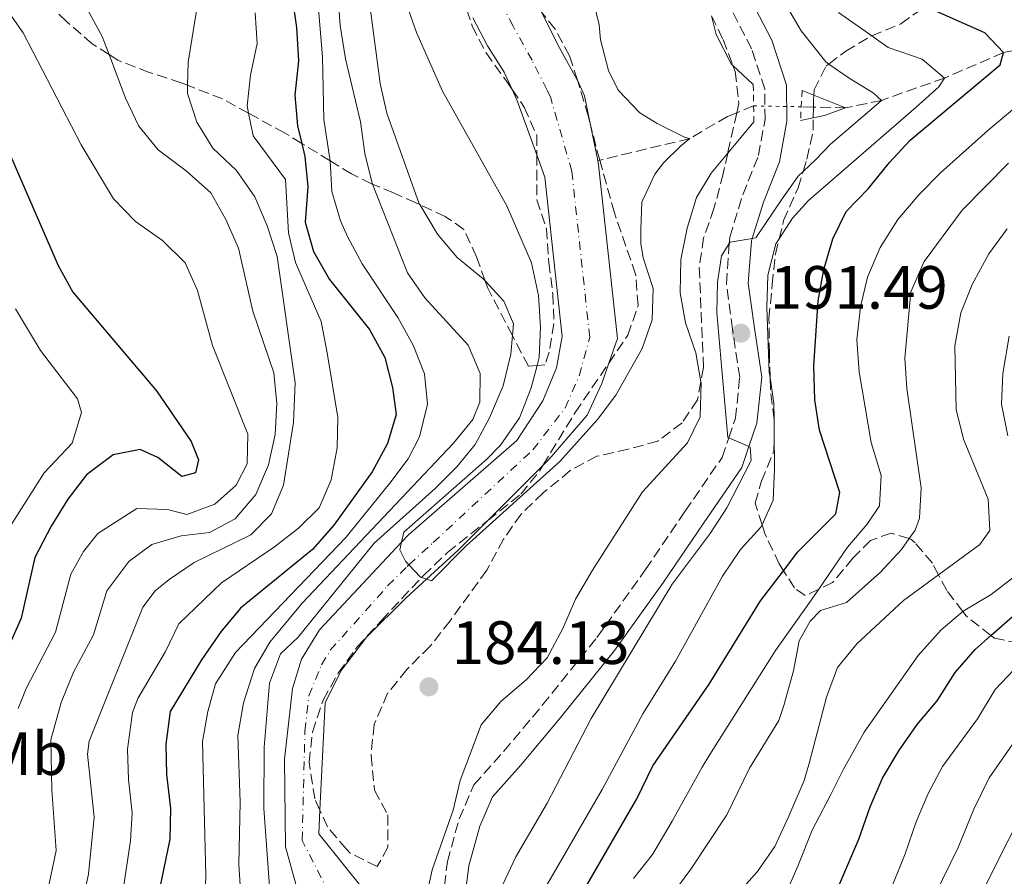
# Model space of a CAD drawing. Units: metres. Extents: x 630185 to 631605, y 4789830 to 4791749.
# Drawn here: x 630612 to 630773, y 4789911 to 4790051 of the extents above; entities that cross this region are included whole.
import ezdxf
from ezdxf.enums import TextEntityAlignment as Align

# ---------------------------------------------------------------- set-up
doc = ezdxf.new("R2010")
doc.units = ezdxf.units.M
doc.header["$MEASUREMENT"] = 0
for name, pattern in [('DGN Style 2', [1.7399219301090239, 1.043953158065414, -0.6959687720436097]), ('DGN Style 3', [2.435890702152634, 1.739921930109024, -0.6959687720436097]), ('DGN Style 4', [2.7856150101045474, 1.391937544087219, -0.6959687720436097, 0.001739921930109024, -0.6959687720436097]), ('DGN Style 5', [1.217945351076317, 0.5219765790327072, -0.6959687720436097])]:
    doc.linetypes.add(name, pattern=pattern)
for name, color, linetype, lineweight in [('Barranco lineal', 142, 'DGN Style 3', 13), ('Barranco lineal no visto', 142, 'DGN Style 5', 0), ('Camino', 7, 'DGN Style 3', 0), ('Cauce permanente', 151, 'Continuous', 13), ('Cauce permanente (área)', 142, 'Continuous', 13), ('Cota de punto acotado terreno', 7, 'Continuous', 0), ('Curva de nivel directora', 30, 'Continuous', 30), ('Curva de nivel intermedia', 30, 'Continuous', 0), ('Eje cauce permanente (área)', 70, 'DGN Style 4', 0), ('Etiqueta de uso rústico', 92, 'Continuous', 0), ('Margen derecho', 7, 'Continuous', 0), ('Pontón-alcantarilla (pasos de agua)', 1, 'DGN Style 2', 0), ('Punto acotado terreno (símbolo)', 7, 'Continuous', 0), ('Zona arbolada', 92, 'DGN Style 3', 0)]:
    doc.layers.add(name, color=color, linetype=linetype, lineweight=lineweight)
doc.styles.add('Style-Arial', font='arial.ttf')

# ---------------------------------------------------------------- blocks, each defined once
blk = doc.blocks.new('5PATER')
at = {"layer": 'Punto acotado terreno (símbolo)', "linetype": 'Continuous', "lineweight": 0}
h = blk.add_hatch(color=51, dxfattribs=at)
edge = h.paths.add_edge_path()
edge.add_ellipse((0, 0), major_axis=(-0.1095731443231308, -0.1110710700762829), ratio=0.9994222409660317, start_angle=0, end_angle=360)

msp = doc.modelspace()

# ---------------------------------------------------------------- linework, layer by layer
at = {"layer": 'Barranco lineal', "color": 142, "linetype": 'DGN Style 3', "lineweight": 13}
for points in [[(630786.4500000002, 4790048.460000001, 205), (630773.1100000005, 4790045.74, 200), (630763.4600000001, 4790041.560000001, 195), (630753.1200000001, 4790037.9, 190), (630747.2199999997, 4790036.689999999, 185), (630741.9299999997, 4790036.810000001, 184.6699999999983), (630739.9400000004, 4790036.859999999, 184.5399999999936)], [(630732.1299999999, 4790036.99, 183.9799999999959), (630729.3600000005, 4790035.880000001, 183.2400000000052), (630727.8600000005, 4790035.279999999, 182.8399999999965), (630721.6500000004, 4790031.640000001, 181.929999999993), (630706.9100000003, 4790028.109999999, 177.9700000000012), (630706.5700000003, 4790028.029999999, 177.8699999999953)]]:
    msp.add_polyline3d(points, dxfattribs=at)
at = {"layer": 'Barranco lineal no visto', "color": 142, "linetype": 'DGN Style 5', "lineweight": 0, "extrusion": (-0.07149956953905515, 0.0011901336868194, 0.997439920565413), "elevation": -39212.78240995575, "flags": 128}
msp.add_lwpolyline([(-4799870.835692907, 549526.830638493), (-4799870.835692907, 549534.6617686801)], dxfattribs=at)
at = {"layer": 'Camino', "color": 7, "linetype": 'DGN Style 3', "lineweight": 0}
msp.add_polyline3d([(630680.469999999, 4789901.920000001, 185.3600000000006), (630681.9299999987, 4789913.100000001, 185.1300000000047), (630683.8399999996, 4789920.090000001, 185.1300000000047), (630686.2800000005, 4789925.700000001, 185.1300000000047), (630691.1700000011, 4789931.210000001, 185.4700000000011), (630697.5399999992, 4789938.779999999, 186.0399999999937), (630706.4400000018, 4789949.850000001, 186.9499999999972), (630714.4100000003, 4789960.980000001, 187.8500000000058), (630720.8799999988, 4789970.520000001, 188.7599999999948), (630726.9600000008, 4789979.360000002, 189.5599999999977), (630728.0599999983, 4789982.57, 190.070000000007), (630729.1600000003, 4789985.78, 190.5800000000017), (630729.850000001, 4789992.470000001, 191.3699999999953), (630728.6599999996, 4790000.420000001, 191.4900000000052), (630727.6600000004, 4790007.859999999, 190.9199999999984), (630728.140000001, 4790014.449999999, 189.8399999999966), (630728.2199999992, 4790015.480000001, 189.6699999999983), (630730.3599999984, 4790022.42, 188.5399999999937), (630732.9099999988, 4790028.840000001, 187.2899999999936), (630734.0100000005, 4790034.78, 187.1699999999982), (630733.9600000014, 4790039.78, 187.1699999999982), (630731.7999999999, 4790046.380000001, 186.8300000000018), (630727.8900000006, 4790053.960000004, 186.3800000000046)], dxfattribs=at)
at = {"layer": 'Cauce permanente', "color": 151, "linetype": 'Continuous', "lineweight": 13}
for points in [[(630697.3600000005, 4790052.380000001, 175.320000000007), (630700.3799999999, 4790046.390000001, 175.9100000000035), (630703.1600000003, 4790041.359999999, 176.3600000000006), (630703.2300000006, 4790041.220000001, 176.3800000000047), (630704.4100000003, 4790038.640000001, 176.6999999999971), (630705.3300000001, 4790034.100000001, 177.1999999999971), (630706.5700000003, 4790028.029999999, 177.8699999999953), (630706.7100000001, 4790027.33, 177.9499999999971), (630709.79, 4789998.890000001, 178.75), (630708.3899999997, 4789994.83, 178.8099999999977), (630707.2400000002, 4789991.480000001, 178.8600000000006), (630704.8499999996, 4789986.279999999, 178.8600000000006), (630698.5800000001, 4789979.07, 178.9700000000012), (630697.5800000001, 4789978.07, 179.0299999999988), (630688.5800000001, 4789969.060000001, 179.5099999999948), (630683.6799999997, 4789964.15, 179.7700000000041), (630678.5099999999, 4789959.41, 180.1100000000006), (630675.0899999999, 4789956.27, 180.3399999999965), (630668.7000000002, 4789949.930000001, 180.4499999999971), (630664.5199999996, 4789944.42, 180.4499999999971), (630661.9000000004, 4789939.109999999, 181.2400000000052), (630661.0199999996, 4789921.52, 181.8000000000029), (630660.8300000001, 4789917.640000001, 181.929999999993), (630668.8399999999, 4789907.720000001, 182.6100000000006)], [(630658.8600000005, 4789902.92, 182.6100000000006), (630655.3600000005, 4789915.5, 181.929999999993), (630655.2199999997, 4789929.92, 181.2400000000052), (630656.5, 4789941.5, 180.4499999999971), (630658.0199999996, 4789946.279999999, 180.4499999999971), (630660.9299999997, 4789951.08, 180.3399999999965), (630674.4000000004, 4789965.470000001, 179.8099999999977), (630675.54, 4789966.689999999, 179.7700000000041), (630693.29, 4789982.16, 178.9700000000012), (630697.5899999999, 4789988.66, 178.8600000000006), (630699.7999999998, 4789994.029999999, 178.8600000000006), (630700.7400000002, 4789999.210000001, 178.75), (630697.9100000003, 4790025.289999999, 177.9499999999971), (630696.5800000001, 4790028.960000001, 177.5899999999965), (630693.3099999997, 4790037.970000001, 176.6999999999971), (630692.5199999996, 4790039.710000001, 176.570000000007), (630691.2300000006, 4790042.539999999, 176.3600000000006), (630688.5099999999, 4790046.82, 175.9100000000035), (630686.0800000001, 4790051.439999999, 175.2299999999959)]]:
    msp.add_polyline3d(points, dxfattribs=at)
at = {"layer": 'Cauce permanente (área)', "color": 142, "linetype": 'Continuous', "lineweight": 13}
for points in [[(630706.5700000003, 4790028.029999999, 177.8699999999953), (630705.3300000001, 4790034.100000001, 177.1999999999971), (630704.4100000003, 4790038.640000001, 176.6999999999971), (630703.2300000006, 4790041.220000001, 176.3800000000047), (630703.1600000003, 4790041.359999999, 176.3600000000006), (630700.3799999999, 4790046.390000001, 175.9100000000035), (630697.3600000005, 4790052.380000001, 175.320000000007)], [(630686.0800000001, 4790051.439999999, 175.2299999999959), (630688.5099999999, 4790046.82, 175.9100000000035), (630691.2300000006, 4790042.539999999, 176.3600000000006), (630692.5199999996, 4790039.710000001, 176.570000000007), (630693.3099999997, 4790037.970000001, 176.6999999999971), (630696.5800000001, 4790028.960000001, 177.5899999999965), (630697.9100000003, 4790025.289999999, 177.9499999999971), (630700.7400000002, 4789999.210000001, 178.75), (630699.7999999998, 4789994.029999999, 178.8600000000006), (630697.5899999999, 4789988.66, 178.8600000000006), (630693.29, 4789982.16, 178.9700000000012), (630675.54, 4789966.689999999, 179.7700000000041), (630674.4000000004, 4789965.470000001, 179.8099999999977), (630660.9299999997, 4789951.08, 180.3399999999965), (630658.0199999996, 4789946.279999999, 180.4499999999971), (630656.5, 4789941.5, 180.4499999999971), (630655.2199999997, 4789929.92, 181.2400000000052), (630655.3600000005, 4789915.5, 181.929999999993), (630658.8600000005, 4789902.92, 182.6100000000006)], [(630668.8399999999, 4789907.720000001, 182.6100000000006), (630660.8300000001, 4789917.640000001, 181.929999999993), (630661.0199999996, 4789921.52, 181.8000000000029), (630661.9000000004, 4789939.109999999, 181.2400000000052), (630664.5199999996, 4789944.42, 180.4499999999971), (630668.7000000002, 4789949.930000001, 180.4499999999971), (630675.0899999999, 4789956.27, 180.3399999999965), (630678.5099999999, 4789959.41, 180.1100000000006), (630683.6799999997, 4789964.15, 179.7700000000041), (630688.5800000001, 4789969.060000001, 179.5099999999948), (630697.5800000001, 4789978.07, 179.0299999999988), (630698.5800000001, 4789979.07, 178.9700000000012), (630704.8499999996, 4789986.279999999, 178.8600000000006), (630707.2400000002, 4789991.480000001, 178.8600000000006), (630708.3899999997, 4789994.83, 178.8099999999977), (630709.79, 4789998.890000001, 178.75), (630706.7100000001, 4790027.33, 177.9499999999971), (630706.5700000003, 4790028.029999999, 177.8699999999953)]]:
    msp.add_polyline3d(points, dxfattribs=at)
at = {"layer": 'Curva de nivel directora', "color": 30, "linetype": 'Continuous', "lineweight": 30, "flags": 128}
for points, elevation in [([(630656.4599999987, 4790054.800000001), (630657.2000000008, 4790049.850000001), (630657.4899999991, 4790044.390000002), (630656.899999999, 4790038.730000002), (630657.3599999995, 4790033.75), (630658.03, 4790030.850000001), (630658.5199999996, 4790028.710000002), (630659.0299999992, 4790023.710000002), (630658.6, 4790017.960000004), (630659.959999999, 4790013.140000002), (630662.5599999985, 4790008.51), (630669.159999999, 4790000.330000003), (630671.64, 4789995.760000001), (630672.9099999998, 4789990.83), (630673.5399999999, 4789986.42), (630672.0800000004, 4789981.640000001), (630669.5700000003, 4789977.020000001), (630663.2899999995, 4789968.279999999), (630659.8099999992, 4789964.250000001), (630647.9699999995, 4789954.630000001), (630644.7699999987, 4789950.779999999), (630641.6199999994, 4789946.210000001), (630636.4600000005, 4789937.730000001), (630635.7699999999, 4789932.370000001), (630635.8799999994, 4789927.380000002), (630636.5199999987, 4789921.800000001), (630636.4000000001, 4789916.800000001)], 200), ([(630703.3599999995, 4789906.78), (630712.9599999996, 4789923.390000002), (630715.6100000006, 4789928.780000002), (630724.8199999996, 4789942.210000004), (630733.2799999998, 4789955.830000001), (630737.0399999992, 4789960.78), (630739.3999999996, 4789963.890000002), (630745.6200000001, 4789970.109999999), (630746.2799999994, 4789973.61), (630742.949999999, 4789983.86), (630742.1800000002, 4789988.800000003), (630741.9999999991, 4789994.380000002), (630742.7199999989, 4790005.050000003), (630743.6399999997, 4790010.190000001), (630745.1199999994, 4790015.180000001), (630747.3300000001, 4790019.660000001), (630750.8899999984, 4790023.420000001), (630754.3999999999, 4790027.720000002), (630757.7900000006, 4790031.4), (630772.5499999997, 4790043.75), (630773.1100000006, 4790045.740000002), (630770.0499999984, 4790048.960000004), (630760.0599999994, 4790053.380000001)], 200), ([(630605.5599999991, 4790039.539999999), (630618.1199999988, 4790010.83), (630620.5199999993, 4790006.440000001), (630634.239999999, 4789990.310000001), (630639.9000000005, 4789981.990000002), (630641.0899999996, 4789978.980000001), (630640.589999999, 4789976.820000002), (630638.3899999995, 4789976.220000001), (630634.4600000001, 4789979.380000001), (630631.5399999986, 4789980.680000001), (630627.1299999988, 4789979.770000001), (630622.7199999987, 4789976.520000001), (630619.699999999, 4789972.539999999), (630616.9599999986, 4789968.100000001), (630614.2499999995, 4789962.95), (630612.0199999989, 4789953.010000001), (630610.0099999994, 4789948.430000001)], 225), ([(630770.7799999993, 4789841.100000001), (630770.0199999993, 4789848.25), (630768.5199999996, 4789853.240000002), (630765.4599999995, 4789857.330000001), (630757.8499999987, 4789865.880000001), (630748.2699999987, 4789877.859999999), (630744.4699999989, 4789881.910000003), (630741.3299999986, 4789885.810000002), (630739.5499999993, 4789889.220000001), (630739.5699999996, 4789893.810000001), (630749.3899999986, 4789916.760000001), (630751.2199999993, 4789922.109999999), (630753.28, 4789926.760000001), (630755.9499999988, 4789931.289999999), (630758.9299999983, 4789935.59), (630762.2399999986, 4789939.470000002), (630765.16, 4789944.100000001), (630768.4399999991, 4789947.880000001), (630771.0499999997, 4789950.180000001), (630780.8199999997, 4789958.76)], 225), ([(630636.4000000001, 4789916.800000001), (630633.1799999992, 4789901.190000001), (630630.8899999983, 4789896.17), (630629.27, 4789891.440000001), (630629.1499999993, 4789885.970000001), (630628.5500000003, 4789880.440000001), (630628.9100000003, 4789875.449999999), (630633.3499999992, 4789865.520000001), (630633.9500000004, 4789860.310000001), (630633.5899999985, 4789855.320000002), (630632.339999999, 4789852.640000002), (630627.8300000007, 4789850.500000001), (630626.1799999988, 4789849.32), (630628.4099999995, 4789844.800000001), (630631.5900000001, 4789840.710000001), (630635.3200000006, 4789838.470000001)], 200)]:
    msp.add_lwpolyline(points, dxfattribs=dict(at, elevation=elevation))
at = {"layer": 'Curva de nivel intermedia', "color": 30, "linetype": 'Continuous', "lineweight": 0, "flags": 128}
for points, elevation in [([(630705.7199999999, 4790054.859999998), (630706.8100000008, 4790050.27), (630707.0099999995, 4790047.829999999), (630708.3399999995, 4790042.789999999), (630709.940000002, 4790039.55), (630713.4700000016, 4790035.859999999), (630716.3400000016, 4790034.09), (630720.89, 4790031.81), (630721.65, 4790031.640000001), (630720.1500000001, 4790030.41), (630717.3899999999, 4790027.71), (630715.9500000003, 4790025.83), (630713.7900000011, 4790021.219999999), (630713.6600000014, 4790016.800000001), (630713.6600000014, 4790014.42), (630714.0400000014, 4790012.100000001), (630715.6600000019, 4790007.050000001), (630715.480000001, 4790001.939999999), (630713.8400000003, 4789997.210000001), (630709.550000001, 4789989.550000001), (630706.5100000012, 4789985.57), (630700.3600000021, 4789978.699999999), (630684.9800000018, 4789964.890000001), (630679.3100000012, 4789959.159999999), (630678.5100000009, 4789959.41), (630677.6600000017, 4789959.680000001), (630677.5000000007, 4789959.73), (630675.6100000021, 4789961.75), (630675.0300000008, 4789962.380000001), (630674.1400000012, 4789964.230000001), (630674.4000000005, 4789965.470000001), (630674.7500000015, 4789967.140000002), (630688.4500000009, 4789979.16), (630690.6500000004, 4789981.369999998), (630693.7500000005, 4789985.880000001), (630695.6700000005, 4789990.779999998), (630696.6200000005, 4789994.439999999), (630696.9600000002, 4789995.74), (630697.2000000017, 4790000.73), (630696.8600000018, 4790005.91), (630695.7000000018, 4790011.25), (630691.6800000007, 4790020.609999999), (630681.1399999995, 4790039.430000001), (630676.8700000005, 4790049.05), (630671.5000000015, 4790064.26)], 180.0000000000002), ([(630642.1500000014, 4789905.679999998), (630642.3300000001, 4789910.849999999), (630641.7600000001, 4789932.78), (630642.640000001, 4789937.710000001), (630643.8700000001, 4789942.259999999), (630647.1700000016, 4789947.390000002), (630665.2600000009, 4789966.23), (630672.4800000006, 4789975.140000001), (630675.4700000011, 4789979.150000001), (630677.3600000021, 4789982.77), (630678.6699999997, 4789988.09), (630678.1800000002, 4789993.069999999), (630676.3300000017, 4789997.759999999), (630673.7900000003, 4790002.33), (630667.9600000009, 4790011.109999999), (630665.5700000015, 4790015.499999999), (630664.3700000013, 4790018.170000001), (630662.99, 4790022.980000001), (630662.6700000003, 4790028.01), (630662.6500000001, 4790028.32), (630661.6399999999, 4790034.769999999), (630661.4299999997, 4790045.050000001), (630660.0300000005, 4790062.05)], 195.0000000000002), ([(630648.0700000002, 4789907.560000001), (630647.7300000003, 4789912.619999998), (630647.9100000013, 4789922.849999999), (630647.5700000017, 4789933.789999999), (630648.4900000002, 4789939.140000002), (630650.3099999997, 4789944.74), (630652.820000002, 4789949.060000001), (630658.1200000017, 4789955.46), (630682.9000000008, 4789981.71), (630686.1100000006, 4789985.56), (630687.2500000006, 4789988.42), (630687.2999999997, 4789993.149999999), (630685.3500000007, 4789997.759999999), (630678.2300000016, 4790005.550000001), (630675.3500000006, 4790009.640000001), (630669.6500000008, 4790024.17), (630669.5700000003, 4790024.349999999), (630668.4000000014, 4790029.220000002), (630667.6600000014, 4790034.38), (630665.2100000017, 4790044.7), (630664.3600000001, 4790050.17), (630663.5900000011, 4790060.65)], 190), ([(630653.2500000012, 4789902.29), (630651.8000000007, 4789921.81), (630651.860000001, 4789931.869999998), (630652.7500000005, 4789942.34), (630654.560000001, 4789947.190000001), (630657.4400000023, 4789949.890000001), (630669.9000000011, 4789965.310000001), (630679.9300000004, 4789974.300000001), (630683.4800000021, 4789977.820000002), (630686.4800000016, 4789981.46), (630688.8200000019, 4789985.880000001), (630691.0400000014, 4789991.100000001), (630692.32, 4789996.289999999), (630692.5700000003, 4789999.33), (630692.7400000002, 4790001.269999998), (630691.1900000012, 4790004.999999999), (630688.1, 4790008.34), (630687.8000000004, 4790008.67), (630683.5, 4790012.130000001), (630680.3000000014, 4790015.970000001), (630677.3900000012, 4790020.810000001), (630677.2999999997, 4790020.96), (630671.9800000021, 4790035.789999999), (630670.9000000001, 4790040.67), (630668.890000001, 4790055.999999999)], 185.0000000000002), ([(630641.0500000016, 4790054.28), (630639.410000001, 4790044.15), (630639.3200000017, 4790040.380000002), (630639.2900000003, 4790039.029999999), (630640.8500000006, 4790034.34), (630643.4500000001, 4790030.07), (630647.3600000015, 4790026.38), (630650.3200000009, 4790022.08), (630652.3600000016, 4790017.34), (630653.9800000021, 4790012.320000002), (630656.9800000017, 4789991.59), (630656.7000000001, 4789985.079999999), (630655.0599999995, 4789974.83), (630653.0700000002, 4789970.099999999), (630649.6700000004, 4789966.699999998), (630640.4200000013, 4789962.13), (630636.2700000005, 4789959.340000001), (630634.0100000007, 4789957.519999999), (630631.9800000013, 4789954.800000001), (630623.1800000013, 4789932.829999999), (630622.9000000019, 4789930.730000001), (630623.9700000003, 4789920.390000001), (630623.0899999997, 4789911.069999999), (630621.9299999997, 4789905.92)], 210), ([(630611.5300000015, 4789938.210000001), (630612.8200000012, 4789941.470000001), (630617.6400000004, 4789950.730000001), (630620.1600000015, 4789960.230000001), (630622.2400000005, 4789963.930000001), (630624.5899999995, 4789966.92), (630631, 4789970.99), (630636.0100000014, 4789970.82), (630639.2099999998, 4789970.029999999), (630643.7899999997, 4789971.71), (630647.3000000013, 4789974.819999999), (630649.0700000015, 4789978.330000001), (630649.2000000011, 4789983.160000001), (630643.4099999998, 4789997.689999999), (630640.9300000009, 4790006.74), (630638.9100000003, 4790011.25), (630635.2100000011, 4790014.930000001), (630630.8000000011, 4790018.029999999), (630627.1900000012, 4790021.74), (630621.8500000014, 4790030.63), (630612.3699999999, 4790048.949999999), (630609.4200000016, 4790053.16)], 220.0000000000002), ([(630622.8900000007, 4790052.8), (630625.2900000013, 4790048.399999999), (630626.4300000013, 4790045.399999999), (630629.1400000004, 4790038.27), (630631.3399999997, 4790033.699999998), (630634.5000000002, 4790029.809999999), (630639.0900000014, 4790026.329999999), (630643.1399999993, 4790022.769999999), (630645.5599999999, 4790018.390000001), (630647.6699999999, 4790013.699999998), (630650.0000000013, 4790003.34), (630653.4400000012, 4789993.220000002), (630653.9500000009, 4789988.230000001), (630653.6500000014, 4789983.109999999), (630652.6000000008, 4789978.160000001), (630650.4999999999, 4789973.310000001), (630647.1100000012, 4789969.32), (630642.8900000012, 4789967.069999999), (630638.2400000021, 4789966.5), (630633.4299999997, 4789965.109999999), (630629.6800000012, 4789962.289999999), (630626.0700000015, 4789957.51), (630623.8600000008, 4789950.289999999), (630620.5900000008, 4789944.15), (630618.5600000012, 4789939.199999999), (630616.8800000004, 4789933.06), (630617.0300000003, 4789924.880000001), (630617.740000001, 4789914.939999999), (630616.4500000012, 4789908.689999999)], 215), ([(630650.4200000014, 4790052.25), (630650.7200000011, 4790047.25), (630649.6500000004, 4790042.009999999), (630649.0600000003, 4790037), (630649.3100000005, 4790035.8), (630650.0700000006, 4790032.100000001), (630655.3600000013, 4790024.930000001), (630655.8399999996, 4790016.199999999), (630656.9999999997, 4790011.329999999), (630661.2000000018, 4790001.659999999), (630662.2300000022, 4789996.519999999), (630663.940000002, 4789985.930000001), (630663.8200000013, 4789980.930000001), (630662.8800000004, 4789975.689999999), (630660.8900000011, 4789971.100000001), (630657.4900000015, 4789967.779999998), (630653.5500000007, 4789964.709999999), (630644.8600000005, 4789958.810000001), (630637.8900000011, 4789952.080000001), (630635.7000000007, 4789947.57), (630631.1699999999, 4789939.87), (630630.2700000014, 4789937.529999999), (630629.440000002, 4789931.539999999), (630629.6000000008, 4789926.550000001), (630630.24, 4789921.09), (630629.9500000017, 4789916.499999999), (630628.7699999993, 4789908.550000001)], 205.0000000000003), ([(630737.7099999997, 4790053.150000001), (630739.9299999994, 4790049.32), (630743.9800000016, 4790044.199999999), (630744.4700000011, 4790043.849999998), (630747.7800000014, 4790041.550000001), (630751.730000001, 4790039.119999998), (630753.1200000013, 4790037.9), (630748.8299999998, 4790034.239999999), (630744.7500000006, 4790030.739999999), (630742.35, 4790028.220000001), (630740.24, 4790026.230000001), (630739.440000002, 4790025.470000001), (630736.8300000014, 4790021.77), (630732.5199999998, 4790015.350000001), (630731.9000000006, 4790015.249999999), (630728.2800000019, 4790014.67), (630728.140000001, 4790014.449999999), (630726.8500000013, 4790012.439999999), (630726.2000000009, 4790008.079999999), (630726.1200000005, 4790003.080000001), (630727.9100000008, 4789982.630000001), (630728.0600000005, 4789982.57), (630731.3500000007, 4789981.140000001), (630731.5899999999, 4789981.04), (630731.7300000007, 4789978.890000001), (630727.740000001, 4789971.119999997), (630725.0300000019, 4789966.909999999), (630718.7900000013, 4789958.59), (630705.4699999995, 4789936.59), (630698.3000000013, 4789922.699999999), (630693.1600000004, 4789913.869999998), (630690.9400000009, 4789909.220000001)], 190), ([(630746.0300000013, 4790052.310000001), (630751.5000000009, 4790048.48), (630754.2200000011, 4790046.58), (630759.770000001, 4790044.659999999), (630763.4600000012, 4790041.56), (630762.4900000012, 4790040.149999999), (630758.7899999998, 4790036.779999998), (630741.1100000017, 4790021.499999999), (630738.5200000012, 4790018.57), (630736.3200000017, 4790015.210000001), (630735.7800000008, 4790014.390000001), (630734.4500000009, 4790009.27), (630734.3100000002, 4790003.939999999), (630734.6900000002, 4789993.36), (630734.8300000009, 4789992.449999998), (630735.4500000001, 4789988.239999999), (630735.4800000013, 4789985.619999999), (630735.5000000015, 4789983.689999999), (630735.5599999997, 4789977.439999999), (630735.3200000003, 4789972.380000001), (630733.5099999999, 4789968.319999999), (630733.3400000001, 4789967.939999999), (630729.9600000004, 4789964.249999999), (630727.0400000013, 4789959.92), (630719.3099999998, 4789945.939999999), (630713.9400000009, 4789937.34), (630707.28, 4789924.9), (630699.2600000004, 4789911.029999999), (630696.6300000016, 4789906.579999999)], 195.0000000000003), ([(630725.2400000019, 4790051.779999998), (630725.9700000007, 4790048.73), (630728.4500000017, 4790043.890000001), (630728.74, 4790043.619999998), (630732.0700000004, 4790040.529999999)], 185.0000000000005), ([(630712.4600000011, 4789910.350000001), (630715.5600000013, 4789914.269999998), (630718.7599999999, 4789919.710000001), (630723.6700000007, 4789928.600000001), (630724.9400000002, 4789930.659999998), (630735.7200000006, 4789947.730000001), (630741.4600000004, 4789955.789999999), (630742.8100000005, 4789957.77), (630747.4999999999, 4789964.649999999), (630750.7499999999, 4789968.449999999), (630752.7500000002, 4789971.439999999), (630753.0499999998, 4789976.380000002), (630751.4299999994, 4789981.84), (630749.4500000011, 4789993.390000002), (630749.0500000011, 4789998.640000001), (630749.6500000001, 4790004.050000001), (630750.8000000013, 4790008.92), (630752.9100000013, 4790013.77), (630755.77, 4790018.390000001), (630759.2800000014, 4790022.449999998), (630762.7800000019, 4790026.019999999), (630770.5600000003, 4790032.949999999), (630782.78, 4790043.249999999)], 205.0000000000002), ([(630740.0700000002, 4790039.519999999), (630742.0000000013, 4790038.759999999), (630747.2200000006, 4790036.689999999), (630743.7500000015, 4790035.42), (630741.9100000019, 4790035.029999998), (630739.8300000011, 4790034.579999999)], 185.0000000000004), ([(630732.1799999999, 4790034.390000002), (630727.8900000006, 4790029.259999999), (630725.1600000014, 4790025.989999999), (630722.780000001, 4790021.98), (630721.260000001, 4790016.98), (630720.1800000014, 4790011.8), (630720.0700000019, 4790006.34), (630720.9800000016, 4790001.42), (630722.6700000014, 4789996.539999999), (630723.4800000006, 4789991.76), (630723.5099999997, 4789991.609999999), (630723.350000001, 4789986.02), (630721.3000000013, 4789981.76), (630713.8899999994, 4789973.720000001), (630705.7000000019, 4789960.9), (630702.9000000014, 4789956.109999998), (630700.8600000006, 4789951.32), (630698.2900000003, 4789946.52), (630694.8600000015, 4789942.890000001), (630690.6900000006, 4789939.349999999), (630687.4600000007, 4789935.529999999), (630684.0200000008, 4789926.380000001), (630682.8600000007, 4789921.519999999), (630679.4000000006, 4789911.76), (630678.320000001, 4789906.669999998)], 185.0000000000002), ([(630718.7399999998, 4789907.659999998), (630721.8400000001, 4789911.880000001), (630727.740000001, 4789920.770000001), (630731.4400000002, 4789928.399999999), (630736.2800000014, 4789936.249999999), (630737.1100000008, 4789938.689999999), (630738.690000001, 4789944.380000001), (630739.6200000008, 4789949.3), (630741.3900000011, 4789952.51), (630743.11, 4789954.269999999), (630747.3400000011, 4789955.599999999), (630752.9300000013, 4789960.539999999), (630756.3800000002, 4789964.289999999), (630757.6299999997, 4789966.050000001), (630758.6199999999, 4789967.45), (630759.3300000007, 4789969.430000001), (630759.6000000011, 4789974.380000001), (630757.2600000009, 4789990.640000001), (630756.9400000012, 4789995.630000001), (630757.9300000014, 4790006.51), (630760.0900000007, 4790011.480000001), (630766.3400000002, 4790019.909999999), (630773.940000002, 4790027.609999999)], 210), ([(630725.4000000006, 4789903.210000001), (630732.7800000012, 4789911.460000001), (630735.630000001, 4789915.58), (630737.900000002, 4789920.539999999), (630740.400000001, 4789926.390000001), (630741.2900000005, 4789929.4), (630744.0700000012, 4789940.04), (630745.8800000015, 4789944.92), (630749.0600000002, 4789948.779999999), (630756.72, 4789955.890000001), (630762.4600000001, 4789960.109999999), (630769.2400000015, 4789965.09), (630770.8399999996, 4789967.369999999), (630770.6200000006, 4789972.539999999), (630766.5500000003, 4789982.340000001), (630765.3500000001, 4789987.2), (630765.1300000009, 4789997.679999999), (630766.100000001, 4790003.069999999), (630767.9900000021, 4790007.689999999), (630770.700000001, 4790012.730000001), (630773.7200000008, 4790016.840000001)], 215), ([(630610.2599999999, 4789968.17), (630615.8099999997, 4789976.819999999), (630620.4100000019, 4789981.690000001), (630621.9000000006, 4789986.730000001), (630621.2900000004, 4789988.960000001), (630615.1799999994, 4789996.880000001), (630611.0800000001, 4790003.74)], 230.0000000000002), ([(630773.8000000013, 4789982.92), (630772.7599999997, 4789988.109999999), (630772.980000001, 4789993.109999999), (630774.0300000014, 4789999.27)], 220.0000000000002), ([(630736.7599999999, 4789906.369999999), (630739.3700000006, 4789912.38), (630741.7500000009, 4789918.279999998), (630744.7700000008, 4789924.119999998), (630746.8300000015, 4789928.16), (630750.2600000004, 4789934.32), (630759.1200000006, 4789946.890000001), (630762.9100000014, 4789951.119999999), (630766.4600000009, 4789954.09), (630766.7400000005, 4789954.329999999), (630771.0800000011, 4789956.869999998), (630775.4000000017, 4789960.230000001)], 220.0000000000002), ([(630773.8500000006, 4789858.720000001), (630770.3800000015, 4789862.81), (630765.3800000013, 4789868.220000001), (630764.0500000014, 4789869.619999998), (630758.4700000002, 4789876.939999999), (630752.7600000014, 4789883.519999999), (630749.7000000015, 4789887.66), (630748.6700000011, 4789890.41), (630749.3500000006, 4789895.329999999), (630750.2500000015, 4789897.759999999), (630756.9900000005, 4789914.38), (630758.7899999998, 4789919.599999999), (630760.7800000013, 4789924.26), (630763.1100000005, 4789928.679999998), (630768.8300000002, 4789936.49), (630771.7400000005, 4789941.31), (630777.9000000006, 4789947.82)], 230.0000000000002), ([(630776.2000000018, 4789867.869999998), (630770.510000001, 4789872.58), (630767.1700000018, 4789875.800000001), (630763.5300000006, 4789879.31), (630759.5400000007, 4789882.470000001), (630756.5900000003, 4789886.680000001), (630756.3199999998, 4789890.279999998), (630757.2000000007, 4789895.41), (630758.610000001, 4789900.249999999), (630760.5900000012, 4789905.029999998), (630763.0999999992, 4789910.180000001), (630765.6600000008, 4789915.430000001), (630768.2600000004, 4789921.720000001), (630770.7300000001, 4789926.84), (630775.4300000007, 4789933.52)], 235), ([(630775.0000000015, 4789877.680000001), (630770.6500000019, 4789881.939999999), (630766.5500000003, 4789885.329999999), (630764.6000000013, 4789888.219999999), (630764.4900000017, 4789893.390000001), (630765.890000001, 4789898.230000001), (630767.5300000015, 4789902.949999999), (630769.5700000002, 4789907.970000001), (630778.0599999992, 4789924.92)], 240)]:
    msp.add_lwpolyline(points, dxfattribs=dict(at, elevation=elevation))
at = {"layer": 'Eje cauce permanente (área)', "color": 70, "linetype": 'DGN Style 4', "lineweight": 0}
msp.add_polyline3d([(630663.8499999996, 4789905.32, 182.6100000000006), (630658.0999999996, 4789916.57, 181.929999999993), (630658.5599999997, 4789934.51, 181.2400000000052), (630659.2000000002, 4789940.300000001, 180.8500000000058), (630661.2699999996, 4789945.350000001, 180.4499999999971), (630662.7199999997, 4789947.75, 180.3899999999994), (630672.1200000001, 4789958.310000001, 180.1399999999994), (630675.3200000003, 4789961.480000001, 180.0099999999948), (630675.6100000005, 4789961.75, 180), (630679.6100000005, 4789965.42, 179.7200000000012), (630695.9400000004, 4789980.609999999, 178.9700000000012), (630701.2199999997, 4789987.470000001, 178.8600000000006), (630703.5199999996, 4789992.75, 178.8600000000006), (630705.2599999999, 4789999.050000001, 178.75), (630702.3099999997, 4790026.310000001, 177.9499999999971), (630698.8600000005, 4790038.300000001, 176.6999999999971), (630698.2300000006, 4790039.66, 176.5299999999988), (630695.7999999998, 4790044.470000001, 176.1399999999994), (630692.6900000004, 4790050.07, 175.570000000007), (630689.8200000003, 4790055.600000001, 175.1100000000006)], dxfattribs=at)
at = {"layer": 'Margen derecho', "color": 7, "linetype": 'Continuous', "lineweight": 0}
msp.add_polyline3d([(630731.079999998, 4790055.580000001, 186.3800000000046), (630735.109999998, 4790047.770000001, 186.8300000000018), (630737.5399999977, 4790040.37, 187.1699999999982), (630737.6000000002, 4790034.470000002, 187.1699999999982), (630736.3599999998, 4790027.84, 187.2899999999936), (630733.7399999979, 4790021.230000001, 188.5399999999937), (630731.8999999983, 4790015.250000001, 189.5899999999966), (630731.760000002, 4790014.810000001, 189.6699999999983), (630731.2600000014, 4790007.960000004, 190.9199999999984), (630732.2100000012, 4790000.930000001, 191.4900000000052), (630733.4600000007, 4789992.550000001, 191.3699999999953), (630732.6799999984, 4789985, 190.5800000000017), (630731.3500000007, 4789981.140000001, 190.0299999999989), (630730.1900000006, 4789977.74, 189.5599999999977), (630723.8400000005, 4789968.5, 188.7599999999948), (630717.3500000017, 4789958.930000002, 187.8500000000058), (630709.3000000007, 4789947.690000001, 186.9499999999972), (630700.3099999984, 4789936.500000002, 186.0399999999937), (630693.8799999979, 4789928.87, 185.4700000000011), (630689.3400000005, 4789923.75, 185.1300000000047), (630687.2199999993, 4789918.900000001, 185.1300000000047), (630685.449999999, 4789912.390000001, 185.1300000000047), (630684.0599999987, 4789901.680000001, 185.3600000000006)], dxfattribs=at)
at = {"layer": 'Pontón-alcantarilla (pasos de agua)', "color": 1, "linetype": 'DGN Style 2', "lineweight": 0, "elevation": 187.1699999999983, "flags": 128}
for points in [[(630732.0700000003, 4790040.529999999), (630732.1299999999, 4790036.99), (630732.1799999997, 4790034.390000001)], [(630740.0700000003, 4790039.52), (630739.9400000004, 4790036.859999999), (630739.8300000001, 4790034.58)]]:
    msp.add_lwpolyline(points, dxfattribs=at)
at = {"layer": 'Zona arbolada', "color": 92, "linetype": 'DGN Style 3', "lineweight": 0}
for points in [[(630684.3499999996, 4790055.09, 180.3000000000029), (630685.9699999997, 4790050.109999999, 180.3000000000029), (630688.2699999996, 4790045.680000001, 180.6000000000058), (630691.6399999997, 4790040.980000001, 181.5399999999936), (630692.5199999996, 4790039.710000001, 181.4400000000023), (630694.5300000003, 4790036.77, 181.1999999999971), (630696.5700000003, 4790032.17, 181.3099999999977), (630696.5800000001, 4790028.960000001, 181.3800000000047), (630696.6100000005, 4790021.619999999, 181.5399999999936), (630698.1600000003, 4790016.869999999, 181.8800000000047), (630698.5700000003, 4790011.289999999, 182.7899999999936), (630699.2100000001, 4790006.180000001, 182.9100000000035), (630699.3899999997, 4790001.32, 183.9499999999971), (630698.6299999999, 4789996.630000001, 185.7200000000012), (630697.8700000001, 4789994.539999999, 186.6499999999942), (630696.6200000001, 4789994.439999999, 187.7100000000064), (630695.2000000002, 4789994.33, 188.9199999999983), (630692.8700000001, 4789998.76, 189.1100000000006), (630692.5700000003, 4789999.33, 189.070000000007), (630688.5, 4790007.230000001, 188.5800000000017), (630688.0999999996, 4790008.34, 188.5299999999988), (630686.7000000002, 4790012.27, 188.3600000000006), (630684.5999999996, 4790016.76, 188.9799999999959), (630681.5800000001, 4790018.850000001, 189.8300000000017), (630677.3899999997, 4790020.810000001, 191.0099999999948), (630676.7300000006, 4790021.119999999, 191.1900000000023), (630673.0800000001, 4790022.74, 193.7100000000064), (630669.6500000004, 4790024.17, 197.0500000000029), (630669.4900000002, 4790024.230000001, 197.1999999999971), (630666.2199999997, 4790025.84, 200.0500000000029), (630662.6699999999, 4790028.01, 202.5299999999988), (630658.0300000003, 4790030.850000001, 205.7799999999988), (630655.2199999997, 4790032.57, 207.7400000000052), (630649.3099999997, 4790035.800000001, 211.8500000000058), (630645.0499999998, 4790038.130000001, 214.8099999999977), (630639.3200000003, 4790040.380000001, 216.5399999999936), (630638.2800000003, 4790040.789999999, 216.8600000000006), (630633.0300000003, 4790042.480000001, 219.1300000000047), (630627.8899999997, 4790044.470000001, 220.0299999999988), (630626.4299999997, 4790045.4, 220.1399999999994), (630623.6900000004, 4790047.16, 220.3300000000018), (630619.4600000001, 4790050.84, 220.8099999999977), (630615.4000000004, 4790054.689999999, 220.6000000000058)], [(630684.3499999996, 4790055.09, 180.3000000000029), (630685.9699999997, 4790050.109999999, 180.3000000000029), (630688.2699999996, 4790045.680000001, 180.6000000000058), (630691.6399999997, 4790040.980000001, 181.5399999999936), (630692.5199999996, 4790039.710000001, 181.4400000000023), (630694.5300000003, 4790036.77, 181.1999999999971), (630696.5700000003, 4790032.17, 181.3099999999977), (630696.5800000001, 4790028.960000001, 181.3800000000047), (630696.6100000005, 4790021.619999999, 181.5399999999936), (630698.1600000003, 4790016.869999999, 181.8800000000047), (630698.5700000003, 4790011.289999999, 182.7899999999936), (630699.2100000001, 4790006.180000001, 182.9100000000035), (630699.3899999997, 4790001.32, 183.9499999999971), (630698.6299999999, 4789996.630000001, 185.7200000000012), (630697.8700000001, 4789994.539999999, 186.6499999999942), (630696.6200000001, 4789994.439999999, 187.7100000000064), (630695.2000000002, 4789994.33, 188.9199999999983), (630692.8700000001, 4789998.76, 189.1100000000006), (630692.5700000003, 4789999.33, 189.070000000007), (630688.5, 4790007.230000001, 188.5800000000017), (630688.0999999996, 4790008.34, 188.5299999999988), (630686.7000000002, 4790012.27, 188.3600000000006), (630684.5999999996, 4790016.76, 188.9799999999959), (630681.5800000001, 4790018.850000001, 189.8300000000017), (630677.3899999997, 4790020.810000001, 191.0099999999948), (630676.7300000006, 4790021.119999999, 191.1900000000023), (630673.0800000001, 4790022.74, 193.7100000000064), (630669.6500000004, 4790024.17, 197.0500000000029), (630669.4900000002, 4790024.230000001, 197.1999999999971), (630666.2199999997, 4790025.84, 200.0500000000029), (630662.6699999999, 4790028.01, 202.5299999999988), (630658.0300000003, 4790030.850000001, 205.7799999999988), (630655.2199999997, 4790032.57, 207.7400000000052), (630649.3099999997, 4790035.800000001, 211.8500000000058), (630645.0499999998, 4790038.130000001, 214.8099999999977), (630639.3200000003, 4790040.380000001, 216.5399999999936), (630638.2800000003, 4790040.789999999, 216.8600000000006), (630633.0300000003, 4790042.480000001, 219.1300000000047), (630627.8899999997, 4790044.470000001, 220.0299999999988), (630626.4299999997, 4790045.4, 220.1399999999994), (630623.6900000004, 4790047.16, 220.3300000000018), (630619.4600000001, 4790050.84, 220.8099999999977), (630615.4000000004, 4790054.689999999, 220.6000000000058)], [(630725.2400000002, 4790051.779999999, 187.6100000000006), (630727.1200000001, 4790047.869999999, 187.8999999999942), (630728.7400000002, 4790043.619999999, 187.1600000000035), (630729.1100000005, 4790042.66, 186.9900000000052), (630729.7000000002, 4790037.41, 187.2200000000012), (630729.3600000005, 4790035.880000001, 187.3000000000029), (630727.8899999997, 4790029.26, 187.6199999999953), (630727.1399999997, 4790025.880000001, 187.7899999999936), (630725.6299999999, 4790020.16, 188.0200000000041), (630723.9400000004, 4790015.380000001, 188.1300000000047), (630723.2199999997, 4790010.470000001, 188.8000000000029), (630723.9199999999, 4789994.100000001, 189.0399999999936), (630723.4800000006, 4789991.76, 188.8399999999965), (630722.9299999997, 4789988.800000001, 188.5800000000017), (630720.4100000003, 4789985.050000001, 187.8999999999942), (630716.4000000004, 4789982.039999999, 187.8099999999977), (630711.5599999997, 4789980.720000001, 187.3300000000017), (630706.4500000002, 4789979.560000001, 186.429999999993), (630702.0599999997, 4789977.210000001, 185.9799999999959), (630697.6200000001, 4789973.550000001, 185.9700000000012), (630693.9900000002, 4789970.08, 185.9700000000012), (630691.1399999997, 4789965.970000001, 186.070000000007), (630688.3799999999, 4789960.890000001, 186.5399999999936), (630682.3600000005, 4789952.58, 187.1100000000006), (630679.0899999999, 4789948.42, 187.1100000000006), (630675.2400000002, 4789944.600000001, 186.7700000000041), (630672.1200000001, 4789940.699999999, 186.7700000000041), (630669.8899999997, 4789935.58, 186.7700000000041), (630669.4000000004, 4789930.49, 186.7700000000041), (630669.9699999997, 4789924.84, 186.6499999999942), (630672.1600000003, 4789920.789999999, 186.429999999993), (630672.1500000004, 4789915.49, 186.5500000000029), (630670.3899999997, 4789912.279999999, 186.6499999999942), (630665.9600000001, 4789914.51, 186.6499999999942), (630665.3600000005, 4789915.140000001, 186.6499999999942), (630662.2400000002, 4789918.83, 186.6499999999942), (630661.0199999996, 4789921.52, 186.6499999999942), (630660.1799999997, 4789923.380000001, 186.6499999999942), (630659.2300000006, 4789929.380000001, 186.429999999993), (630659.8099999997, 4789934.34, 186.3099999999977), (630661.54, 4789939.58, 186.3099999999977), (630664.0199999996, 4789943.99, 186.3099999999977), (630667.1299999999, 4789948.289999999, 185.9900000000052), (630671.0899999999, 4789952.640000001, 185.7400000000052), (630677.6600000003, 4789959.680000001, 184.5599999999977), (630677.9900000002, 4789960.029999999, 184.5), (630681.9600000001, 4789963.789999999, 184.0399999999936), (630688.5800000001, 4789969.060000001, 183.9199999999983), (630693.9600000001, 4789973.33, 183.8099999999977), (630697.0800000001, 4789977.24, 183.6999999999971), (630697.5800000001, 4789978.07, 183.7299999999959), (630702.8899999997, 4789986.74, 184.0399999999936), (630708.3899999997, 4789994.83, 183.8999999999942), (630711.5099999999, 4789999.42, 183.820000000007), (630713.1900000004, 4790004.300000001, 183.6000000000058), (630712.7800000003, 4790009.390000001, 183.5899999999965), (630709.2999999998, 4790019.480000001, 182.679999999993), (630706.9100000003, 4790028.109999999, 181.8699999999953), (630706.2800000003, 4790030.380000001, 181.6600000000035), (630705.3300000001, 4790034.100000001, 181.570000000007), (630705.0099999999, 4790035.359999999, 181.5399999999936), (630703.5800000001, 4790040.109999999, 180.8800000000047), (630703.2300000006, 4790041.220000001, 180.8300000000017), (630701.9500000002, 4790045.210000001, 180.6399999999994), (630699.5700000003, 4790049.58, 180.0899999999965), (630697.3600000005, 4790052.380000001, 179.7799999999988)], [(630672.1600000003, 4789920.789999999, 186.429999999993), (630672.1500000004, 4789915.49, 186.5500000000029), (630670.3899999997, 4789912.279999999, 186.6499999999942), (630665.9600000001, 4789914.51, 186.6499999999942), (630665.3600000005, 4789915.140000001, 186.6499999999942), (630662.2400000002, 4789918.83, 186.6499999999942), (630661.0199999996, 4789921.52, 186.6499999999942), (630660.1799999997, 4789923.380000001, 186.6499999999942), (630659.2300000006, 4789929.380000001, 186.429999999993), (630659.8099999997, 4789934.34, 186.3099999999977), (630661.54, 4789939.58, 186.3099999999977), (630664.0199999996, 4789943.99, 186.3099999999977), (630667.1299999999, 4789948.289999999, 185.9900000000052), (630671.0899999999, 4789952.640000001, 185.7400000000052), (630677.6600000003, 4789959.680000001, 184.5599999999977), (630677.9900000002, 4789960.029999999, 184.5), (630681.9600000001, 4789963.789999999, 184.0399999999936), (630688.5800000001, 4789969.060000001, 183.9199999999983), (630693.9600000001, 4789973.33, 183.8099999999977), (630697.0800000001, 4789977.24, 183.6999999999971), (630697.5800000001, 4789978.07, 183.7299999999959), (630702.8899999997, 4789986.74, 184.0399999999936), (630708.3899999997, 4789994.83, 183.8999999999942), (630711.5099999999, 4789999.42, 183.820000000007), (630713.1900000004, 4790004.300000001, 183.6000000000058), (630712.7800000003, 4790009.390000001, 183.5899999999965), (630709.2999999998, 4790019.480000001, 182.679999999993), (630706.9100000003, 4790028.109999999, 181.8699999999953), (630706.2800000003, 4790030.380000001, 181.6600000000035), (630705.3300000001, 4790034.100000001, 181.570000000007), (630705.0099999999, 4790035.359999999, 181.5399999999936), (630703.5800000001, 4790040.109999999, 180.8800000000047), (630703.2300000006, 4790041.220000001, 180.8300000000017), (630701.9500000002, 4790045.210000001, 180.6399999999994), (630699.5700000003, 4790049.58, 180.0899999999965), (630697.3600000005, 4790052.380000001, 179.7799999999988)], [(630775.6500000004, 4789948.930000001, 229.4600000000064), (630771.6200000001, 4789949.730000001, 226.6100000000006), (630771.0499999998, 4789950.180000001, 226.2400000000052), (630767, 4789953.380000001, 223.5500000000029), (630766.4600000001, 4789954.09, 222.8099999999977), (630763.8200000003, 4789957.529999999, 219.2400000000052), (630762.4600000001, 4789960.109999999, 217.2899999999936), (630761.4500000002, 4789962.039999999, 215.8300000000018), (630758.6200000001, 4789965.380000001, 213.5800000000018), (630757.9199999999, 4789965.960000001, 213.1100000000006), (630757.6299999999, 4789966.050000001, 212.8999999999942), (630754.6600000003, 4789966.970000001, 210.8399999999965), (630751.2999999998, 4789965.77, 208.3399999999965), (630748.4199999999, 4789962.84, 206.5200000000041), (630745.0899999999, 4789958.850000001, 206.070000000007), (630742.8099999997, 4789957.77, 205.8399999999965), (630740.5899999999, 4789956.710000001, 205.6100000000006), (630738.8200000003, 4789957.970000001, 205.1600000000035), (630737.04, 4789960.779999999, 204.3500000000058), (630736.3399999999, 4789961.9, 204.0200000000041), (630733.9600000001, 4789966.880000001, 199.7100000000064), (630733.5099999999, 4789968.32, 199.0500000000029), (630732.4000000004, 4789971.859999999, 197.4400000000023), (630733.4100000003, 4789975.480000001, 197.4400000000023), (630735.4500000002, 4789980.380000001, 196.9799999999959), (630735.5, 4789983.689999999, 196.8300000000017), (630735.5199999996, 4789985.27, 196.7599999999948), (630735.4800000006, 4789985.619999999, 196.7400000000052), (630734.8799999999, 4789990.609999999, 196.5299999999988), (630734.8300000001, 4789992.449999999, 196.6000000000058), (630734.7100000001, 4789996.42, 196.7599999999948), (630734.6500000004, 4790002.119999999, 195.6199999999953), (630735.1799999997, 4790007.699999999, 195.1699999999983), (630735.7100000001, 4790012.710000001, 194.2599999999948), (630736.3200000003, 4790015.210000001, 194.3600000000006), (630737.0499999998, 4790018.189999999, 194.4900000000052), (630739.4299999997, 4790023.560000001, 194.4900000000052), (630740.2400000002, 4790026.230000001, 194.0099999999948), (630740.8700000001, 4790028.289999999, 193.6499999999942), (630741.9000000004, 4790033, 192.6699999999983), (630741.9100000003, 4790035.029999999, 192.8000000000029), (630741.9299999997, 4790036.810000001, 192.9199999999983), (630741.9400000004, 4790038, 193), (630742, 4790038.76, 193.1600000000035), (630742.0599999997, 4790039.630000001, 193.3500000000058), (630744, 4790043.49, 195.6199999999953), (630744.4699999997, 4790043.850000001, 195.5899999999965), (630747.2300000006, 4790045.960000001, 195.3999999999942), (630751.3399999999, 4790048.41, 196.8300000000017), (630751.5, 4790048.480000001, 196.929999999993), (630756.25, 4790050.470000001, 199.9400000000023), (630759.5899999999, 4790052.800000001, 202.8899999999994)], [(630775.6500000004, 4789948.930000001, 229.4600000000064), (630771.6200000001, 4789949.730000001, 226.6100000000006), (630771.0499999998, 4789950.180000001, 226.2400000000052), (630767, 4789953.380000001, 223.5500000000029), (630766.4600000001, 4789954.09, 222.8099999999977), (630763.8200000003, 4789957.529999999, 219.2400000000052), (630762.4600000001, 4789960.109999999, 217.2899999999936), (630761.4500000002, 4789962.039999999, 215.8300000000018), (630758.6200000001, 4789965.380000001, 213.5800000000018), (630757.9199999999, 4789965.960000001, 213.1100000000006), (630757.6299999999, 4789966.050000001, 212.8999999999942), (630754.6600000003, 4789966.970000001, 210.8399999999965), (630751.2999999998, 4789965.77, 208.3399999999965), (630748.4199999999, 4789962.84, 206.5200000000041), (630745.0899999999, 4789958.850000001, 206.070000000007), (630742.8099999997, 4789957.77, 205.8399999999965), (630740.5899999999, 4789956.710000001, 205.6100000000006), (630738.8200000003, 4789957.970000001, 205.1600000000035), (630737.04, 4789960.779999999, 204.3500000000058), (630736.3399999999, 4789961.9, 204.0200000000041), (630733.9600000001, 4789966.880000001, 199.7100000000064), (630733.5099999999, 4789968.32, 199.0500000000029), (630732.4000000004, 4789971.859999999, 197.4400000000023), (630733.4100000003, 4789975.480000001, 197.4400000000023), (630735.4500000002, 4789980.380000001, 196.9799999999959), (630735.5, 4789983.689999999, 196.8300000000017), (630735.5199999996, 4789985.27, 196.7599999999948), (630735.4800000006, 4789985.619999999, 196.7400000000052), (630734.8799999999, 4789990.609999999, 196.5299999999988), (630734.8300000001, 4789992.449999999, 196.6000000000058), (630734.7100000001, 4789996.42, 196.7599999999948), (630734.6500000004, 4790002.119999999, 195.6199999999953), (630735.1799999997, 4790007.699999999, 195.1699999999983), (630735.7100000001, 4790012.710000001, 194.2599999999948), (630736.3200000003, 4790015.210000001, 194.3600000000006), (630737.0499999998, 4790018.189999999, 194.4900000000052), (630739.4299999997, 4790023.560000001, 194.4900000000052), (630740.2400000002, 4790026.230000001, 194.0099999999948), (630740.8700000001, 4790028.289999999, 193.6499999999942), (630741.9000000004, 4790033, 192.6699999999983), (630741.9100000003, 4790035.029999999, 192.8000000000029), (630741.9299999997, 4790036.810000001, 192.9199999999983), (630741.9400000004, 4790038, 193), (630742, 4790038.76, 193.1600000000035), (630742.0599999997, 4790039.630000001, 193.3500000000058), (630744, 4790043.49, 195.6199999999953), (630744.4699999997, 4790043.850000001, 195.5899999999965), (630747.2300000006, 4790045.960000001, 195.3999999999942), (630751.3399999999, 4790048.41, 196.8300000000017), (630751.5, 4790048.480000001, 196.929999999993), (630756.25, 4790050.470000001, 199.9400000000023), (630759.5899999999, 4790052.800000001, 202.8899999999994)], [(630725.2400000002, 4790051.779999999, 187.6100000000006), (630727.1200000001, 4790047.869999999, 187.8999999999942), (630728.7400000002, 4790043.619999999, 187.1600000000035), (630729.1100000005, 4790042.66, 186.9900000000052), (630729.7000000002, 4790037.41, 187.2200000000012), (630729.3600000005, 4790035.880000001, 187.3000000000029), (630727.8899999997, 4790029.26, 187.6199999999953), (630727.1399999997, 4790025.880000001, 187.7899999999936), (630725.6299999999, 4790020.16, 188.0200000000041), (630723.9400000004, 4790015.380000001, 188.1300000000047), (630723.2199999997, 4790010.470000001, 188.8000000000029), (630723.9199999999, 4789994.100000001, 189.0399999999936), (630723.4800000006, 4789991.76, 188.8399999999965), (630722.9299999997, 4789988.800000001, 188.5800000000017), (630720.4100000003, 4789985.050000001, 187.8999999999942), (630716.4000000004, 4789982.039999999, 187.8099999999977), (630711.5599999997, 4789980.720000001, 187.3300000000017), (630706.4500000002, 4789979.560000001, 186.429999999993), (630702.0599999997, 4789977.210000001, 185.9799999999959), (630697.6200000001, 4789973.550000001, 185.9700000000012), (630693.9900000002, 4789970.08, 185.9700000000012), (630691.1399999997, 4789965.970000001, 186.070000000007), (630688.3799999999, 4789960.890000001, 186.5399999999936), (630682.3600000005, 4789952.58, 187.1100000000006), (630679.0899999999, 4789948.42, 187.1100000000006), (630675.2400000002, 4789944.600000001, 186.7700000000041), (630672.1200000001, 4789940.699999999, 186.7700000000041), (630669.8899999997, 4789935.58, 186.7700000000041), (630669.4000000004, 4789930.49, 186.7700000000041), (630669.9699999997, 4789924.84, 186.6499999999942), (630672.1600000003, 4789920.789999999, 186.429999999993)]]:
    msp.add_polyline3d(points, dxfattribs=at)

# ---------------------------------------------------------------- block references
at = {"layer": 'Punto acotado terreno (símbolo)', "color": 7, "linetype": 'Continuous', "lineweight": 0, "xscale": 10, "yscale": 10, "zscale": 10}
for p in [(630730.0399999986, 4789999.740000002, 191.4900000000052), (630678.890000001, 4789941.760000001, 184.1300000000051)]:
    msp.add_blockref('5PATER', p, dxfattribs=at)

# ---------------------------------------------------------------- texts
at = {"layer": 'Cota de punto acotado terreno', "color": 7, "linetype": 'Continuous', "lineweight": 0, "style": 'Style-Arial'}
for s, p in [('191.49', (630734.8099999991, 4790003.739999999, 191.4900000000052)), ('184.13', (630682.6399999999, 4789945.510000001, 184.1300000000047))]:
    msp.add_text(s, height=7.000000000000002, dxfattribs=at).set_placement(p)
at = {"layer": 'Etiqueta de uso rústico', "color": 92, "linetype": 'Continuous', "lineweight": 0, "style": 'Style-Arial'}
msp.add_text('Mb', height=7.000000000000002, dxfattribs=at).set_placement((630612.8502462442, 4789930.810010002, 219.3000000000029), align=Align.MIDDLE_CENTER)

doc.saveas('drawing.dxf')
